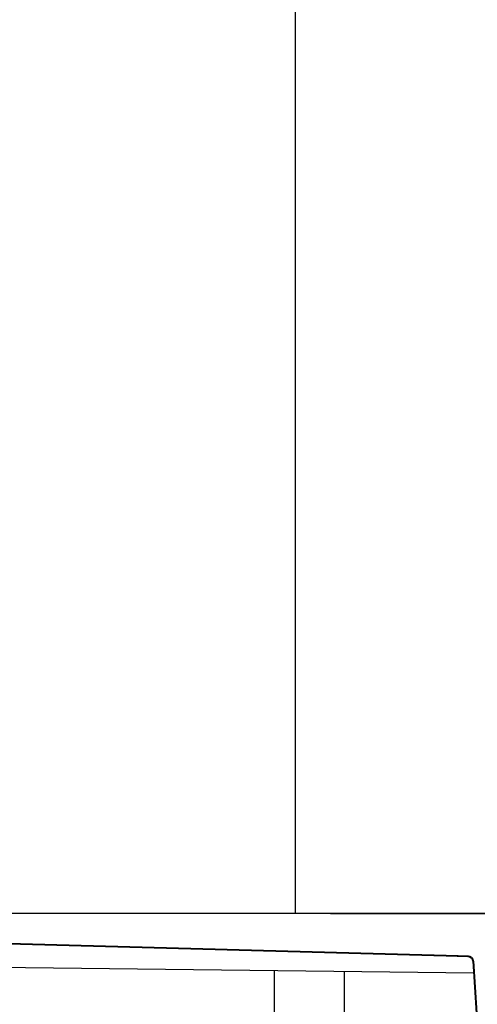
# Model space of a CAD drawing. Units: millimetres. Extents: x 94729 to 120169, y 121861 to 140900.
# Drawn here: x 110133 to 110395, y 134298 to 134861 of the extents above; entities that cross this region are included whole.
import ezdxf

# ---------------------------------------------------------------- set-up
doc = ezdxf.new("R2010")
doc.units = ezdxf.units.MM
doc.header["$LTSCALE"] = 40
doc.header["$MEASUREMENT"] = 0
doc.layers.get('DEFPOINTS').update_dxf_attribs({"color": 255})
doc.layers.add('DIM', color=1, linetype='Continuous')
doc.styles.get("Standard").update_dxf_attribs({"font": 'SIMPLEX.shx', "bigfont": 'EXTFONT.shx'})
doc.styles.add('STYLE1', font='romans.shx', dxfattribs={"width": 0.7, "bigfont": 'extfont.shx'})
doc.dimstyles.new('ISO-20', dxfattribs={"dimscale": 20, "dimtxt": 2.5, "dimasz": 0.7, "dimexe": 0.7, "dimexo": 1, "dimgap": 0.5, "dimtad": 1, "dimdec": 0, "dimdsep": 46, "dimtxsty": 'STYLE1', "dimblk": 'DOT', "dimcen": 2.5, "dimclrt": 7, "dimadec": 0, "dimazin": 0, "dimtfac": 1, "dimtdec": 0, "dimtix": 1, "dimtmove": 2, "dimatfit": 3, "dimfxl": 1, "dimarcsym": 0})

# ---------------------------------------------------------------- blocks, each defined once
blk = doc.blocks.new('A$C758E3251')
at = {"color": 3}
for p, q in [((2240, 270), (40, 270)), ((41.97, 246.92), (941.88, 236.03)), ((828, 197.17), (828, 237.16)), ((868, 196.77), (868, 236.76))]:
    blk.add_line(p, q, dxfattribs=at)
at = {"color": 5, "lineweight": 40}
for p, q in [((932.88, 245.58), (40, 270)), ((938.78, 245.41), (919.54, 245.84)), ((941.47, 242.6), (943.3, 213.02))]:
    blk.add_line(p, q, dxfattribs=at)
blk.add_arc((938.48, 242.41), 3, 3.5356, 90, dxfattribs=at)
blk = doc.blocks.new('_Dot')
at = {"color": 0, "linetype": 'ByBlock', "lineweight": -2}
blk.add_line((-0.5, 0), (-1, 0), dxfattribs=at)
at = {"color": 0, "linetype": 'ByBlock', "const_width": 0.5}
blk.add_lwpolyline([(-0.25, 0, 1), (0.25, 0, 1)], format="xyb", close=True, dxfattribs=at)
blk = doc.blocks.new('*D188')
at = {"layer": 'DEFPOINTS', "color": 0, "lineweight": 18}
for p in [(110438.45, 135450.31), (110290.71, 134350.33), (110533.67, 134350.33)]:
    blk.add_point(p, dxfattribs=at)
at = {"layer": 'DIM', "color": 0, "lineweight": -2}
for p, q in [((110458.45, 135450.31), (110547.67, 135450.31)), ((110533.67, 135436.31), (110533.67, 134364.33)), ((110310.71, 134350.33), (110547.67, 134350.33))]:
    blk.add_line(p, q, dxfattribs=at)
at = {"layer": 'DIM', "color": 0, "lineweight": -2, "xscale": 14, "yscale": 14, "zscale": 14}
for p, rotation in [((110533.67, 135450.31), 90), ((110533.67, 134350.33), 270)]:
    blk.add_blockref('_Dot', p, dxfattribs=dict(at, rotation=rotation))
at = {"layer": 'DIM', "color": 7, "lineweight": 18, "insert": (110498.67, 134900.32), "char_height": 50, "attachment_point": 5, "rotation": 90}
blk.add_mtext('1100', dxfattribs=at)

msp = doc.modelspace()

# ---------------------------------------------------------------- linework, layer by layer
at = {"color": 3}
msp.add_line((110290.71, 134350.33), (110290.71, 136550.33), dxfattribs=at)

# ---------------------------------------------------------------- block references
at = {"lineweight": 18}
msp.add_blockref('A$C758E3251', (109450.71, 134080.33), dxfattribs=at)

# ---------------------------------------------------------------- dimensions: what is measured, and where the dimension line sits
at = {"layer": 'DIM', "lineweight": 18}
dim = msp.add_linear_dim(base=(110533.67, 134350.33), p1=(110438.45, 135450.31), p2=(110290.71, 134350.33), angle=90, dimstyle='ISO-20', dxfattribs=at)
dim.commit()
dim.dimension.update_dxf_attribs({"geometry": '*D188', "text_midpoint": (110498.67, 134900.32)})

doc.saveas('drawing.dxf')
